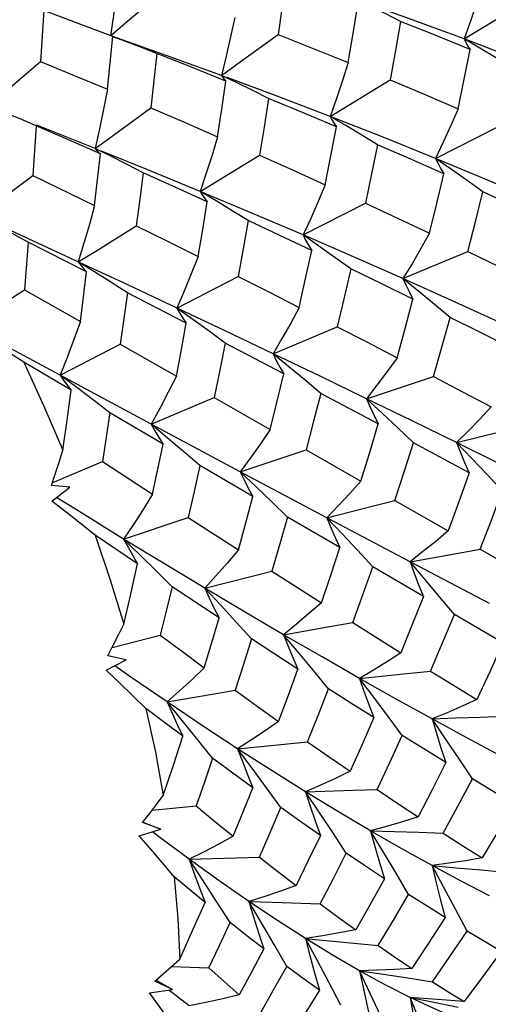
# Model space of a CAD drawing. Units: inches. Extents: x 0.7 to 21.3, y 0.5 to 16.
# Drawn here: x 20.1 to 20.3, y 14.8 to 15 of the extents above; entities that cross this region are included whole.
import ezdxf

# ---------------------------------------------------------------- set-up
doc = ezdxf.new("R2010")
doc.units = ezdxf.units.IN
doc.header["$LTSCALE"] = 1.21
doc.header["$MEASUREMENT"] = 0
doc.layers.get('0').update_dxf_attribs({"linetype": 'CONTINUOUS'})

msp = doc.modelspace()

# ---------------------------------------------------------------- linework, layer by layer
at = {"color": 7, "linetype": 'CONTINUOUS'}
for p, q in [((20.24578, 15.00332), (20.26151, 15.0129)), ((20.13582, 15.01073), (20.135, 14.99746)), ((20.25976, 14.99792), (20.24578, 15.00332)), ((20.24987, 15.00094), (20.24578, 15.00332)), ((20.18348, 14.99231), (20.17449, 14.99592)), ((20.1864, 14.99184), (20.18231, 14.99379)), ((20.21073, 14.98308), (20.22641, 14.99264)), ((20.22464, 14.97762), (20.21073, 14.98308)), ((20.21484, 14.98068), (20.21073, 14.98308)), ((20.1339, 14.98064), (20.13301, 14.96767)), ((20.13536, 14.98024), (20.13396, 14.98079)), ((20.14925, 14.9747), (20.13536, 14.98024)), ((20.2383, 14.97209), (20.25472, 14.98044)), ((20.2383, 14.97209), (20.22464, 14.97762)), ((20.15341, 14.97266), (20.14925, 14.9747)), ((20.14915, 14.95982), (20.15069, 14.9733)), ((20.17675, 14.96346), (20.19224, 14.97296)), ((20.24243, 14.96924), (20.2383, 14.97209)), ((20.13301, 14.96767), (20.14915, 14.95982)), ((20.19028, 14.95779), (20.17675, 14.96346)), ((20.18092, 14.96099), (20.17675, 14.96346)), ((20.20366, 14.95209), (20.21995, 14.9604)), ((20.20366, 14.95209), (20.19028, 14.95779)), ((20.13185, 14.95109), (20.12078, 14.95619)), ((20.21682, 14.94639), (20.20366, 14.95209)), ((20.20781, 14.94919), (20.20366, 14.95209)), ((20.13175, 14.95017), (20.13081, 14.93776)), ((20.14705, 14.94242), (20.13175, 14.95017)), ((20.14767, 14.94375), (20.13185, 14.95109)), ((20.22978, 14.94067), (20.21682, 14.94639)), ((20.22978, 14.94067), (20.24677, 14.94776)), ((20.14912, 14.94244), (20.14486, 14.94506)), ((20.15779, 14.93902), (20.14767, 14.94375)), ((20.14541, 14.92948), (20.14705, 14.94242)), ((20.1706, 14.933), (20.18664, 14.94124)), ((20.17418, 14.93131), (20.15779, 14.93902)), ((20.2339, 14.93735), (20.22978, 14.94067)), ((20.1195, 14.9306), (20.13081, 14.93776)), ((20.13081, 14.93776), (20.14541, 14.92948)), ((20.17312, 14.92905), (20.1577, 14.93698)), ((20.17481, 14.92999), (20.1706, 14.933)), ((20.1958, 14.92105), (20.21261, 14.92808)), ((20.14013, 14.91541), (20.11897, 14.92684)), ((20.14013, 14.91541), (20.15582, 14.92357)), ((20.15582, 14.92357), (20.17053, 14.91522)), ((20.1986, 14.91578), (20.18329, 14.92378)), ((20.19996, 14.91765), (20.1958, 14.92105)), ((20.14302, 14.91153), (20.13059, 14.91883)), ((20.16391, 14.90265), (20.14013, 14.91541)), ((20.14446, 14.91221), (20.14013, 14.91541)), ((20.22026, 14.9093), (20.23774, 14.91508)), ((20.22331, 14.90271), (20.20829, 14.91068)), ((20.16391, 14.90265), (20.18042, 14.90959)), ((20.18042, 14.90959), (20.19504, 14.90128)), ((20.15316, 14.90558), (20.1512, 14.89289)), ((20.16703, 14.89745), (20.15316, 14.90558)), ((20.1872, 14.89021), (20.16391, 14.90265)), ((20.16815, 14.8991), (20.16391, 14.90265)), ((20.24705, 14.88995), (20.23251, 14.89779)), ((20.1872, 14.89021), (20.20444, 14.89592)), ((20.20444, 14.89592), (20.21879, 14.88774)), ((20.13806, 14.88727), (20.1512, 14.89289)), ((20.1512, 14.89289), (20.16431, 14.88431)), ((20.1905, 14.8837), (20.17665, 14.89181)), ((20.20983, 14.8782), (20.1872, 14.89021)), ((20.25575, 14.88522), (20.25178, 14.88945)), ((20.14265, 14.88614), (20.13783, 14.88657)), ((20.13797, 14.88255), (20.14265, 14.88614)), ((20.19961, 14.87837), (20.19548, 14.88236)), ((20.22768, 14.88267), (20.24159, 14.87473)), ((20.15673, 14.87262), (20.17363, 14.87825)), ((20.17363, 14.87825), (20.18673, 14.8698)), ((20.21326, 14.87039), (20.19961, 14.87837)), ((20.23162, 14.8667), (20.20983, 14.8782)), ((20.16039, 14.86618), (20.1493, 14.87363)), ((20.22186, 14.86537), (20.21787, 14.86968)), ((20.24999, 14.86993), (20.2633, 14.8623)), ((20.25241, 14.85581), (20.23162, 14.8667)), ((20.1694, 14.86017), (20.16519, 14.86437)), ((20.17794, 14.85979), (20.19551, 14.86418)), ((20.19551, 14.86418), (20.20843, 14.85598)), ((20.23512, 14.85763), (20.22186, 14.86537)), ((20.18167, 14.85206), (20.1694, 14.86017)), ((20.19015, 14.8465), (20.18609, 14.85098)), ((20.21669, 14.85077), (20.22926, 14.84291)), ((20.25593, 14.84551), (20.24322, 14.85291)), ((20.15371, 14.8443), (20.16631, 14.84747)), ((20.1522, 14.83833), (20.15742, 14.84103)), ((20.15742, 14.84103), (20.15257, 14.84213)), ((20.15865, 14.83649), (20.15439, 14.83947)), ((20.21027, 14.8335), (20.20638, 14.83824)), ((20.16809, 14.83003), (20.15865, 14.83649)), ((20.17998, 14.81531), (20.17604, 14.82026)), ((20.19781, 14.80243), (20.19408, 14.80758)), ((20.16422, 14.80179), (20.17566, 14.80291)), ((20.1608, 14.79506), (20.16647, 14.79682)), ((20.16647, 14.79682), (20.16169, 14.79853)), ((20.16172, 14.79861), (20.16647, 14.79682)), ((20.16584, 14.7949), (20.16425, 14.79613)), ((20.17386, 14.78893), (20.16584, 14.7949)), ((20.18457, 14.77239), (20.18103, 14.77793)), ((20.18943, 14.77791), (20.1956, 14.77772)), ((20.1956, 14.77772), (20.20816, 14.77727)), ((20.19939, 14.76093), (20.1961, 14.76661)), ((20.16933, 14.76094), (20.17899, 14.76055)), ((20.16951, 14.75485), (20.16491, 14.75709)), ((20.16522, 14.75735), (20.16951, 14.75485)), ((20.1657, 14.75707), (20.16529, 14.75741)), ((20.1635, 14.75405), (20.16951, 14.75485)), ((20.17386, 14.75058), (20.16859, 14.75473))]:
    msp.add_line(p, q, dxfattribs=at)
for points in [[(20.15545, 15.02025), (20.15479, 15.01487), (20.15406, 15.00948), (20.15326, 15.00414)], [(20.19925, 15.01931), (20.19822, 15.01192), (20.19716, 15.00451)], [(20.15326, 15.00414), (20.15787, 15.00802), (20.1672, 15.01595)], [(20.25054, 15.01733), (20.24902, 15.01263), (20.24743, 15.00795), (20.24578, 15.00332)], [(20.24578, 15.00332), (20.23151, 15.00861), (20.21835, 15.0133)], [(20.1539, 15.00394), (20.14485, 15.00737), (20.13582, 15.01073)], [(20.21545, 14.99717), (20.21674, 15.00474), (20.21799, 15.01227)], [(20.22916, 15.00791), (20.22508, 15.00993), (20.22101, 15.01189)], [(20.18579, 15.00893), (20.1847, 15.00386), (20.18354, 14.9988), (20.18231, 14.99379)], [(20.22916, 15.00791), (20.22781, 15.00029), (20.22641, 14.99264)], [(20.24737, 15.00053), (20.23816, 15.00431), (20.22916, 15.00791)], [(20.15251, 14.99017), (20.15322, 14.99708), (20.1539, 15.00394)], [(20.17449, 14.99592), (20.16137, 15.00109), (20.1573, 15.00265), (20.15389, 15.00391)], [(20.18231, 14.99379), (20.16784, 14.99902), (20.1539, 15.00392)], [(20.18231, 14.99379), (20.18721, 14.99731), (20.19716, 15.00451)], [(20.19716, 15.00451), (20.20633, 15.00086), (20.21545, 14.99717)], [(20.24578, 15.00332), (20.24624, 15.00238), (20.24677, 15.00145), (20.24737, 15.00053)], [(20.2442, 14.98506), (20.24582, 14.99283), (20.24737, 15.00053)], [(20.25811, 14.996), (20.254, 14.99849), (20.24987, 15.00094)], [(20.12161, 14.98592), (20.12588, 14.98959), (20.135, 14.99746)], [(20.135, 14.99746), (20.14383, 14.9938), (20.15251, 14.99017)], [(20.16545, 14.99948), (20.16466, 14.99244), (20.16385, 14.98535)], [(20.21545, 14.99717), (20.21394, 14.99245), (20.21237, 14.98774), (20.21073, 14.98308)], [(20.18131, 14.97778), (20.1824, 14.98495), (20.18348, 14.99231)], [(20.18231, 14.99379), (20.18263, 14.99328), (20.18302, 14.99279), (20.18348, 14.99231)], [(20.21073, 14.98308), (20.1966, 14.98848), (20.18382, 14.99323)], [(20.22641, 14.99264), (20.23535, 14.98887), (20.2442, 14.98506)], [(20.15251, 14.99017), (20.15149, 14.98498), (20.1504, 14.97982), (20.14925, 14.9747)], [(20.19463, 14.98776), (20.19051, 14.98983), (20.1864, 14.99184)], [(20.19463, 14.98776), (20.19344, 14.98028), (20.19224, 14.97296)], [(20.21239, 14.98031), (20.20354, 14.98406), (20.19463, 14.98776)], [(20.14925, 14.9747), (20.15407, 14.97821), (20.16385, 14.98535)], [(20.16385, 14.98535), (20.17278, 14.9815), (20.18131, 14.97778)], [(20.2442, 14.98506), (20.2423, 14.98071), (20.24033, 14.97637), (20.2383, 14.97209)], [(20.1339, 14.98064), (20.12971, 14.98241), (20.12552, 14.98411)], [(20.21073, 14.98308), (20.21121, 14.98215), (20.21177, 14.98123), (20.21239, 14.98031)], [(20.15069, 14.9733), (20.14233, 14.97697), (20.1339, 14.98064)], [(20.20946, 14.96521), (20.21095, 14.97274), (20.21239, 14.98031)], [(20.22312, 14.97569), (20.21899, 14.97821), (20.21484, 14.98068)], [(20.18131, 14.97778), (20.17986, 14.97298), (20.17834, 14.9682), (20.17675, 14.96346)], [(20.14925, 14.9747), (20.14966, 14.97423), (20.15014, 14.97376), (20.15069, 14.9733)], [(20.22312, 14.97569), (20.22156, 14.96805), (20.21995, 14.9604)], [(20.24043, 14.96803), (20.23182, 14.97187), (20.22312, 14.97569)], [(20.17675, 14.96346), (20.16307, 14.9691), (20.15097, 14.97401)], [(20.16181, 14.96835), (20.15761, 14.97054), (20.15341, 14.97266)], [(20.19224, 14.97296), (20.2009, 14.96909), (20.20946, 14.96521)], [(20.26483, 14.96091), (20.25173, 14.96651), (20.2383, 14.97209)], [(20.2383, 14.97209), (20.23894, 14.97074), (20.23965, 14.96939), (20.24043, 14.96803)], [(20.2507, 14.96335), (20.24657, 14.96632), (20.24243, 14.96924)], [(20.11878, 14.95711), (20.12349, 14.96059), (20.13301, 14.96767)], [(20.16181, 14.96835), (20.16094, 14.96143), (20.16005, 14.95447)], [(20.17861, 14.96075), (20.17035, 14.96451), (20.16181, 14.96835)], [(20.23675, 14.95254), (20.23862, 14.96031), (20.24043, 14.96803)], [(20.20946, 14.96521), (20.20759, 14.9608), (20.20566, 14.95642), (20.20366, 14.95209)], [(20.17675, 14.96346), (20.1773, 14.96256), (20.17792, 14.96165), (20.17861, 14.96075)], [(20.24677, 14.94776), (20.24877, 14.95556), (20.2507, 14.96335)], [(20.26736, 14.95556), (20.2592, 14.95941), (20.2507, 14.96335)], [(20.14915, 14.95982), (20.14779, 14.95486), (20.14636, 14.94993), (20.14486, 14.94506)], [(20.17621, 14.94646), (20.17742, 14.95354), (20.17861, 14.96075)], [(20.1893, 14.95584), (20.18511, 14.95844), (20.18092, 14.96099)], [(20.21995, 14.9604), (20.22834, 14.9565), (20.23675, 14.95254)], [(20.13175, 14.95017), (20.12741, 14.95256), (20.12308, 14.95488)], [(20.14486, 14.94506), (20.14988, 14.94815), (20.16005, 14.95447)], [(20.16005, 14.95447), (20.1682, 14.95044), (20.17621, 14.94646)], [(20.1893, 14.95584), (20.18798, 14.94848), (20.18664, 14.94124)], [(20.20592, 14.94807), (20.19759, 14.95198), (20.1893, 14.95584)], [(20.20366, 14.95209), (20.20433, 14.95076), (20.20509, 14.94941), (20.20592, 14.94807)], [(20.23675, 14.95254), (20.23449, 14.94855), (20.23216, 14.94458), (20.22978, 14.94067)], [(20.21615, 14.9432), (20.21198, 14.94622), (20.20781, 14.94919)], [(20.17621, 14.94646), (20.17441, 14.94194), (20.17253, 14.93744), (20.1706, 14.933)], [(20.20264, 14.93316), (20.20432, 14.94068), (20.20592, 14.94807)], [(20.24677, 14.94776), (20.25488, 14.94383), (20.26297, 14.93987)], [(20.14486, 14.94506), (20.14552, 14.94418), (20.14625, 14.9433), (20.14705, 14.94242)], [(20.1577, 14.93698), (20.15341, 14.93974), (20.14912, 14.94244)], [(20.18664, 14.94124), (20.19449, 14.93729), (20.20264, 14.93316)], [(20.21615, 14.9432), (20.21443, 14.93576), (20.21261, 14.92808)], [(20.23239, 14.93534), (20.22425, 14.9393), (20.21615, 14.9432)], [(20.25491, 14.9293), (20.24249, 14.93497), (20.22978, 14.94067)], [(20.22978, 14.94067), (20.23057, 14.93891), (20.23144, 14.93713), (20.23239, 14.93534)], [(20.1577, 14.93698), (20.15677, 14.9303), (20.15582, 14.92357)], [(20.24215, 14.93054), (20.23803, 14.93396), (20.2339, 14.93735)], [(20.20264, 14.93316), (20.20043, 14.92908), (20.19814, 14.92504), (20.1958, 14.92105)], [(20.22825, 14.92002), (20.23035, 14.92768), (20.23239, 14.93534)], [(20.1706, 14.933), (20.17136, 14.9317), (20.1722, 14.93038), (20.17312, 14.92905)], [(20.1958, 14.92105), (20.18329, 14.92701), (20.17418, 14.93131)], [(20.23774, 14.91508), (20.23997, 14.9228), (20.24215, 14.93054)], [(20.25782, 14.92268), (20.25005, 14.92659), (20.24215, 14.93054)], [(20.14541, 14.92948), (20.14372, 14.92474), (20.14196, 14.92005), (20.14013, 14.91541)], [(20.17053, 14.91522), (20.17184, 14.92217), (20.17312, 14.92905)], [(20.18329, 14.92378), (20.17906, 14.92691), (20.17481, 14.92999)], [(20.21261, 14.92808), (20.22029, 14.92413), (20.22825, 14.92002)], [(20.13059, 14.91883), (20.12653, 14.92142), (20.12251, 14.92393), (20.11854, 14.92637)], [(20.18329, 14.92378), (20.18189, 14.91674), (20.18042, 14.90959)], [(20.22026, 14.9093), (20.20812, 14.91515), (20.1958, 14.92105)], [(20.1958, 14.92105), (20.19665, 14.91931), (20.19759, 14.91755), (20.1986, 14.91578)], [(20.13059, 14.91883), (20.13586, 14.90736), (20.14081, 14.89581)], [(20.20829, 14.91068), (20.20413, 14.91419), (20.19996, 14.91765)], [(20.22825, 14.92002), (20.22565, 14.9164), (20.22298, 14.91282), (20.22026, 14.9093)], [(20.14013, 14.91541), (20.14102, 14.91413), (20.14199, 14.91284), (20.14302, 14.91153)], [(20.17053, 14.91522), (20.16839, 14.91098), (20.16618, 14.90678), (20.16391, 14.90265)], [(20.19504, 14.90128), (20.19688, 14.90867), (20.1986, 14.91578)], [(20.23774, 14.91508), (20.24533, 14.91111), (20.25286, 14.90713)], [(20.14081, 14.89581), (20.14193, 14.90367), (20.14302, 14.91153)], [(20.15316, 14.90558), (20.14881, 14.90893), (20.14446, 14.91221)], [(20.20829, 14.91068), (20.20642, 14.90344), (20.20444, 14.89592)], [(20.24381, 14.89782), (20.23215, 14.90352), (20.22026, 14.9093)], [(20.23251, 14.89779), (20.22844, 14.90167), (20.22434, 14.90551), (20.22026, 14.9093)], [(20.22026, 14.9093), (20.2212, 14.90712), (20.22222, 14.90493), (20.22331, 14.90271)], [(20.25286, 14.90713), (20.24991, 14.90397), (20.24689, 14.90086), (20.24381, 14.89782)], [(20.16391, 14.90265), (20.16487, 14.90093), (20.16592, 14.8992), (20.16703, 14.89745)], [(20.21879, 14.88774), (20.22108, 14.89523), (20.22331, 14.90271)], [(20.24381, 14.89782), (20.25578, 14.90083), (20.26185, 14.90235)], [(20.19504, 14.90128), (20.1925, 14.89753), (20.18988, 14.89384), (20.1872, 14.89021)], [(20.16431, 14.88431), (20.16569, 14.8909), (20.16703, 14.89745)], [(20.17665, 14.89181), (20.1724, 14.89548), (20.16815, 14.8991)], [(20.22768, 14.88267), (20.23012, 14.89021), (20.23251, 14.89779)], [(20.26627, 14.88671), (20.25519, 14.89221), (20.24381, 14.89782)], [(20.25178, 14.88945), (20.24779, 14.89366), (20.24381, 14.89782)], [(20.24381, 14.89782), (20.24481, 14.89523), (20.24589, 14.8926), (20.24705, 14.88995)], [(20.13783, 14.88657), (20.13883, 14.88961), (20.13983, 14.8927), (20.14081, 14.89581)], [(20.17665, 14.89181), (20.17516, 14.88506), (20.17363, 14.87825)], [(20.19548, 14.88236), (20.19134, 14.88632), (20.1872, 14.89021)], [(20.1872, 14.89021), (20.18822, 14.88806), (20.18932, 14.88589), (20.1905, 14.8837)], [(20.24705, 14.88995), (20.24435, 14.88232), (20.24159, 14.87473)], [(20.21879, 14.88774), (20.21587, 14.88451), (20.21287, 14.88132), (20.20983, 14.8782)], [(20.16431, 14.88431), (20.16186, 14.88035), (20.15933, 14.87644), (20.15673, 14.87262)], [(20.24999, 14.86993), (20.2529, 14.87756), (20.25575, 14.88522)], [(20.1493, 14.87363), (20.14549, 14.87667), (20.14171, 14.87965), (20.13797, 14.88255)], [(20.15673, 14.87262), (20.14594, 14.87926), (20.13917, 14.88347)], [(20.18673, 14.8698), (20.18865, 14.87682), (20.1905, 14.8837)], [(20.20983, 14.8782), (20.22169, 14.88117), (20.22768, 14.88267)], [(20.19961, 14.87837), (20.19761, 14.87135), (20.19551, 14.86418)], [(20.21787, 14.86968), (20.21385, 14.87397), (20.20983, 14.8782)], [(20.20983, 14.8782), (20.21089, 14.87563), (20.21204, 14.87302), (20.21326, 14.87039)], [(20.24159, 14.87473), (20.23833, 14.872), (20.235, 14.86932), (20.23162, 14.8667)], [(20.1493, 14.87363), (20.15323, 14.862), (20.15679, 14.85039)], [(20.17794, 14.85979), (20.1674, 14.86613), (20.15673, 14.87262)], [(20.16519, 14.86437), (20.16096, 14.86853), (20.15673, 14.87262)], [(20.15673, 14.87262), (20.15788, 14.8705), (20.1591, 14.86835), (20.16039, 14.86618)], [(20.18673, 14.8698), (20.18387, 14.8664), (20.18093, 14.86306), (20.17794, 14.85979)], [(20.20843, 14.85598), (20.21087, 14.86319), (20.21326, 14.87039)], [(20.23162, 14.8667), (20.24381, 14.86886), (20.24999, 14.86993)], [(20.15679, 14.85039), (20.1586, 14.85825), (20.16039, 14.86618)], [(20.24322, 14.85291), (20.23937, 14.85754), (20.23549, 14.86215), (20.23162, 14.8667)], [(20.23162, 14.8667), (20.23271, 14.86372), (20.23388, 14.86069), (20.23512, 14.85763)], [(20.21669, 14.85077), (20.2193, 14.85805), (20.22186, 14.86537)], [(20.1694, 14.86017), (20.16786, 14.8538), (20.16631, 14.84747)], [(20.19856, 14.84762), (20.18834, 14.85361), (20.17794, 14.85979)], [(20.18609, 14.85098), (20.18202, 14.85541), (20.17794, 14.85979)], [(20.17794, 14.85979), (20.17911, 14.85725), (20.18036, 14.85467), (20.18167, 14.85206)], [(20.20843, 14.85598), (20.2052, 14.85313), (20.20191, 14.85034), (20.19856, 14.84762)], [(20.23512, 14.85763), (20.23222, 14.85025), (20.22926, 14.84291)], [(20.17778, 14.839), (20.17975, 14.84554), (20.18167, 14.85206)], [(20.19856, 14.84762), (20.2106, 14.84972), (20.21669, 14.85077)], [(20.23701, 14.83811), (20.24014, 14.84549), (20.24322, 14.85291)], [(20.15257, 14.84213), (20.15399, 14.84484), (20.1554, 14.8476), (20.15679, 14.85039)], [(20.16631, 14.84747), (20.17208, 14.84319), (20.17778, 14.839)], [(20.19015, 14.8465), (20.18805, 14.83983), (20.18589, 14.8331)], [(20.20231, 14.83861), (20.19628, 14.84251), (20.19015, 14.8465)], [(20.21843, 14.83619), (20.20861, 14.8418), (20.19856, 14.84762)], [(20.20638, 14.83824), (20.20247, 14.84296), (20.19856, 14.84762)], [(20.19856, 14.84762), (20.19973, 14.84466), (20.20098, 14.84165), (20.20231, 14.83861)], [(20.25593, 14.84551), (20.25254, 14.83809), (20.24908, 14.83071)], [(20.22926, 14.84291), (20.22571, 14.84061), (20.22209, 14.83837), (20.21843, 14.83619)], [(20.16256, 14.82834), (20.15908, 14.83174), (20.15563, 14.83507), (20.1522, 14.83833)], [(20.17778, 14.839), (20.17462, 14.83594), (20.17138, 14.83294), (20.16809, 14.83003)], [(20.19726, 14.82496), (20.19982, 14.83181), (20.20231, 14.83861)], [(20.21843, 14.83619), (20.23077, 14.83748), (20.23701, 14.83811)], [(20.23701, 14.83811), (20.24299, 14.83444), (20.24908, 14.83071)], [(20.23739, 14.82561), (20.22802, 14.8308), (20.21843, 14.83619)], [(20.22958, 14.82127), (20.22589, 14.82627), (20.22216, 14.83126), (20.21843, 14.83619)], [(20.21843, 14.83619), (20.21958, 14.83283), (20.22082, 14.82941), (20.22214, 14.82595)], [(20.16809, 14.83003), (20.17991, 14.83207), (20.18589, 14.8331)], [(20.18589, 14.8331), (20.19163, 14.82897), (20.19726, 14.82496)], [(20.20485, 14.81962), (20.20758, 14.82653), (20.21027, 14.8335)], [(20.22214, 14.82595), (20.21614, 14.82975), (20.21027, 14.8335)], [(20.24908, 14.83071), (20.24524, 14.82895), (20.24133, 14.82724), (20.23739, 14.82561)], [(20.17218, 14.8211), (20.16738, 14.8247), (20.16256, 14.82834)], [(20.16256, 14.82834), (20.16502, 14.81692), (20.16709, 14.8056)], [(20.18654, 14.81779), (20.17739, 14.82379), (20.16809, 14.83003)], [(20.17604, 14.82026), (20.17207, 14.82518), (20.16809, 14.83003)], [(20.16809, 14.83003), (20.16938, 14.8271), (20.17075, 14.82411), (20.17218, 14.8211)], [(20.22214, 14.82595), (20.21907, 14.81892), (20.21596, 14.81195)], [(20.23739, 14.82561), (20.24362, 14.82586), (20.24995, 14.8261), (20.25632, 14.82631)], [(20.2553, 14.81594), (20.24648, 14.82066), (20.23739, 14.82561)], [(20.24794, 14.80993), (20.24445, 14.81517), (20.24092, 14.82041), (20.23739, 14.82561)], [(20.23739, 14.82561), (20.23851, 14.82186), (20.23972, 14.81804), (20.24101, 14.81418)], [(20.19726, 14.82496), (20.19375, 14.8225), (20.19017, 14.8201), (20.18654, 14.81779)], [(20.16709, 14.8056), (20.16964, 14.81327), (20.17218, 14.8211)], [(20.22304, 14.80715), (20.22633, 14.81418), (20.22958, 14.82127)], [(20.24101, 14.81418), (20.23521, 14.81777), (20.22958, 14.82127)], [(20.18654, 14.81779), (20.19869, 14.81902), (20.20485, 14.81962)], [(20.20433, 14.80652), (20.19553, 14.81202), (20.18654, 14.81779)], [(20.19408, 14.80758), (20.19031, 14.81271), (20.18654, 14.81779)], [(20.18654, 14.81779), (20.1878, 14.81445), (20.18913, 14.81106), (20.19054, 14.80762)], [(20.20485, 14.81962), (20.21046, 14.81573), (20.21596, 14.81195)], [(20.17998, 14.81531), (20.17784, 14.80911), (20.17566, 14.80291)], [(20.19054, 14.80762), (20.18527, 14.81144), (20.17998, 14.81531)], [(20.24101, 14.81418), (20.2374, 14.80708), (20.23374, 14.80003)], [(20.21596, 14.81195), (20.21214, 14.81007), (20.20825, 14.80826), (20.20433, 14.80652)], [(20.24031, 14.79576), (20.24415, 14.80281), (20.24794, 14.80993)], [(20.25877, 14.80338), (20.25333, 14.80666), (20.24794, 14.80993)], [(20.18539, 14.79494), (20.188, 14.80131), (20.19054, 14.80762)], [(20.20433, 14.80652), (20.21674, 14.80696), (20.22304, 14.80715)], [(20.22304, 14.80715), (20.22846, 14.80352), (20.23374, 14.80003)], [(20.16169, 14.79853), (20.1635, 14.80084), (20.1653, 14.80321), (20.16709, 14.8056)], [(20.22132, 14.79632), (20.21294, 14.80128), (20.20433, 14.80652)], [(20.21494, 14.79053), (20.21143, 14.79589), (20.20788, 14.80123), (20.20433, 14.80652)], [(20.20433, 14.80652), (20.20553, 14.8028), (20.20682, 14.799), (20.20818, 14.79517)], [(20.17566, 14.80291), (20.18053, 14.7989), (20.18539, 14.79494)], [(20.19225, 14.78947), (20.19504, 14.79591), (20.19781, 14.80243)], [(20.20818, 14.79517), (20.20308, 14.79871), (20.19781, 14.80243)], [(20.25877, 14.80338), (20.25466, 14.79631), (20.25048, 14.78931)], [(20.23374, 14.80003), (20.22965, 14.79873), (20.22551, 14.79749), (20.22132, 14.79632)], [(20.16995, 14.78436), (20.16689, 14.78799), (20.16384, 14.79155), (20.1608, 14.79506)], [(20.18539, 14.79494), (20.18161, 14.79286), (20.17776, 14.79085), (20.17386, 14.78893)], [(20.20818, 14.79517), (20.20501, 14.78858), (20.20181, 14.78205)], [(20.22132, 14.79632), (20.22758, 14.79616), (20.23392, 14.79597), (20.24031, 14.79576)], [(20.23739, 14.78726), (20.22947, 14.79165), (20.22132, 14.79632)], [(20.23123, 14.77974), (20.22796, 14.78528), (20.22465, 14.79082), (20.22132, 14.79632)], [(20.22132, 14.79632), (20.22246, 14.79222), (20.22368, 14.78804), (20.22497, 14.78383)], [(20.24031, 14.79576), (20.24545, 14.79248), (20.25048, 14.78931)], [(20.17386, 14.78893), (20.18606, 14.7893), (20.19225, 14.78947)], [(20.19225, 14.78947), (20.19707, 14.7857), (20.20181, 14.78205)], [(20.20816, 14.77727), (20.21157, 14.78387), (20.21494, 14.79053)], [(20.22497, 14.78383), (20.22002, 14.78711), (20.21494, 14.79053)], [(20.25048, 14.78931), (20.24617, 14.78856), (20.24179, 14.78788), (20.23739, 14.78726)], [(20.18943, 14.77791), (20.18172, 14.78327), (20.17386, 14.78893)], [(20.18103, 14.77793), (20.17745, 14.78346), (20.17386, 14.78893)], [(20.17386, 14.78893), (20.17518, 14.78523), (20.17658, 14.78147), (20.17804, 14.77766)], [(20.23739, 14.78726), (20.2437, 14.78673), (20.2501, 14.78616), (20.25655, 14.78556)], [(20.25241, 14.77941), (20.24503, 14.78319), (20.23739, 14.78726)], [(20.24654, 14.77015), (20.24352, 14.77586), (20.24046, 14.78158), (20.23739, 14.78726)], [(20.23739, 14.78726), (20.23844, 14.78281), (20.23957, 14.77827), (20.24078, 14.77369)], [(20.16995, 14.78436), (20.17087, 14.77348), (20.17139, 14.76279)], [(20.17804, 14.77766), (20.174, 14.78098), (20.16995, 14.78436)], [(20.20181, 14.78205), (20.19774, 14.78059), (20.19361, 14.77921), (20.18943, 14.77791)], [(20.22497, 14.78383), (20.22121, 14.77714), (20.21741, 14.77052)], [(20.22327, 14.76639), (20.22727, 14.77303), (20.23123, 14.77974)], [(20.24078, 14.77369), (20.23606, 14.77665), (20.23123, 14.77974)], [(20.17139, 14.76279), (20.17477, 14.77027), (20.17804, 14.77766)], [(20.20433, 14.76818), (20.19698, 14.77288), (20.18943, 14.77791)], [(20.1961, 14.76661), (20.19278, 14.77228), (20.18943, 14.77791)], [(20.18943, 14.77791), (20.19067, 14.77384), (20.19198, 14.7697), (20.19336, 14.7655)], [(20.20816, 14.77727), (20.21287, 14.7738), (20.21741, 14.77052)], [(20.24078, 14.77369), (20.23646, 14.76701), (20.23209, 14.76041)], [(20.17899, 14.76055), (20.18178, 14.76642), (20.18457, 14.77239)], [(20.19336, 14.7655), (20.18897, 14.76891), (20.18457, 14.77239)], [(20.21741, 14.77052), (20.2131, 14.76966), (20.20873, 14.76888), (20.20433, 14.76818)], [(20.23747, 14.75691), (20.24203, 14.76349), (20.24654, 14.77015)], [(20.25548, 14.76484), (20.25107, 14.76742), (20.24654, 14.77015)], [(20.20433, 14.76818), (20.21057, 14.76761), (20.2169, 14.76701), (20.22327, 14.76639)], [(20.21843, 14.75979), (20.21149, 14.7638), (20.20433, 14.76818)], [(20.20433, 14.76818), (20.20546, 14.76375), (20.20666, 14.75924), (20.20794, 14.75468)], [(20.21349, 14.75078), (20.21047, 14.75659), (20.20741, 14.7624), (20.20433, 14.76818)], [(20.22327, 14.76639), (20.22783, 14.76326), (20.23209, 14.76041)], [(20.19336, 14.7655), (20.19016, 14.75945), (20.18693, 14.75347)], [(20.25548, 14.76484), (20.25065, 14.75827), (20.24576, 14.75178)], [(20.16491, 14.75709), (20.16707, 14.75895), (20.16924, 14.76086), (20.17139, 14.76279)], [(20.1925, 14.7487), (20.19595, 14.75478), (20.19939, 14.76093)], [(20.20794, 14.75468), (20.20372, 14.75773), (20.19939, 14.76093)], [(20.17899, 14.76055), (20.18298, 14.75696), (20.18693, 14.75347)], [(20.23209, 14.76041), (20.22758, 14.76013), (20.22302, 14.75992), (20.21843, 14.75979)], [(20.21843, 14.75979), (20.2247, 14.75887), (20.23107, 14.75791), (20.23747, 14.75691)], [(20.23162, 14.75283), (20.22514, 14.75613), (20.21843, 14.75979)], [(20.21843, 14.75979), (20.21943, 14.75503), (20.22052, 14.75018), (20.22167, 14.74528)], [(20.22675, 14.74204), (20.22401, 14.74795), (20.22123, 14.75388), (20.21843, 14.75979)], [(20.23747, 14.75691), (20.24175, 14.75422), (20.24576, 14.75178)], [(20.17127, 14.743), (20.16868, 14.74674), (20.16609, 14.75042), (20.1635, 14.75405)], [(20.18693, 14.75347), (20.18263, 14.75242), (20.17826, 14.75146), (20.17386, 14.75058)], [(20.20794, 14.75468), (20.2041, 14.74849), (20.20023, 14.74238)], [(20.24576, 14.75178), (20.24109, 14.75206), (20.23636, 14.75241), (20.23162, 14.75283)], [(20.23162, 14.75283), (20.23789, 14.75157), (20.24425, 14.75026)], [(20.24381, 14.74733), (20.23784, 14.7499), (20.23162, 14.75283)], [(20.23162, 14.75283), (20.23249, 14.74776), (20.23343, 14.74261), (20.23444, 14.73738)], [(20.23905, 14.73477), (20.23661, 14.74078), (20.23413, 14.74682), (20.23162, 14.75283)]]:
    msp.add_lwpolyline(points, dxfattribs=at)

doc.saveas('drawing.dxf')
